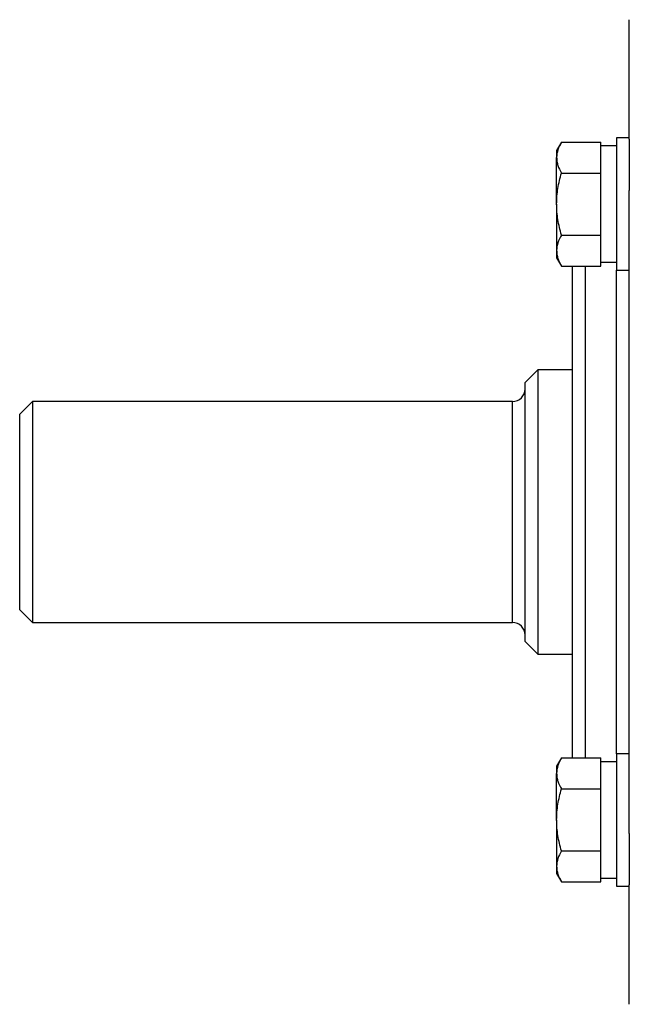
# Model space of a CAD drawing. Units: inches. Extents: x -32.3 to 65.7, y -21.5 to 34.1.
# Drawn here: x 47.6 to 51.4, y 3 to 9.1 of the extents above; entities that cross this region are included whole.
import ezdxf

# ---------------------------------------------------------------- set-up
doc = ezdxf.new("R2010")
doc.units = ezdxf.units.IN
doc.header["$MEASUREMENT"] = 0

msp = doc.modelspace()

# ---------------------------------------------------------------- linework, layer by layer
at = {"color": 7, "linetype": 'Continuous', "lineweight": 25}
for p, q in [((51.387, 8.3812), (51.387, 9.1266)), ((50.9641, 8.363), (50.9343, 8.3113)), ((50.9641, 8.363), (51.2099, 8.363)), ((51.2099, 8.3357), (51.2099, 8.363)), ((51.387, 8.39), (51.3083, 8.39)), ((51.3083, 8.39), (51.3083, 7.5632)), ((51.387, 8.3812), (51.387, 8.0613)), ((50.9343, 8.3113), (50.9343, 8.2664)), ((51.3083, 8.3388), (51.2099, 8.3388)), ((51.2099, 8.1971), (51.2099, 8.3357)), ((50.9343, 7.9766), (50.9343, 8.2664)), ((50.9641, 8.1698), (51.2099, 8.1698)), ((51.2099, 8.1698), (51.2099, 8.1971)), ((51.2099, 8.1152), (51.2099, 8.1698)), ((51.2099, 7.838), (51.2099, 8.1152)), ((51.387, 4.0502), (51.387, 8.0613)), ((50.9343, 7.9766), (50.9343, 7.6868)), ((51.2099, 7.7834), (51.2099, 7.838)), ((50.9641, 7.7834), (51.2099, 7.7834)), ((51.2099, 7.7561), (51.2099, 7.7834)), ((51.2099, 7.6175), (51.2099, 7.7561)), ((50.9343, 7.6868), (50.9343, 7.642)), ((50.9343, 7.642), (50.9641, 7.5902)), ((51.2099, 7.5902), (51.2099, 7.6175)), ((50.9641, 7.5902), (51.2099, 7.5902)), ((51.0327, 4.5213), (51.0327, 7.5902)), ((51.2099, 7.6144), (51.3083, 7.6144)), ((51.3083, 7.5632), (51.387, 7.5632)), ((50.8161, 6.9416), (50.7374, 6.8628)), ((51.0327, 6.9416), (50.8161, 6.9416)), ((50.8161, 6.9416), (50.8161, 6.0557)), ((50.7374, 6.0557), (50.7374, 6.8628)), ((47.6665, 6.7447), (47.5878, 6.666)), ((50.6587, 6.7447), (47.6665, 6.7447)), ((47.6665, 6.7447), (47.6665, 5.3668)), ((47.5878, 5.4455), (47.5878, 6.666)), ((50.7374, 5.2486), (50.7374, 6.0557)), ((50.8161, 6.0557), (50.8161, 5.1699)), ((47.5878, 5.4455), (47.6665, 5.3668)), ((47.6665, 5.3668), (50.6587, 5.3668)), ((50.7374, 5.2486), (50.8161, 5.1699)), ((50.8161, 5.1699), (51.0327, 5.1699)), ((51.387, 4.5482), (51.3083, 4.5482)), ((51.3083, 4.5482), (51.3083, 3.7215)), ((50.9641, 4.5213), (50.9343, 4.4695)), ((50.9641, 4.5213), (51.2099, 4.5213)), ((51.2099, 4.494), (51.2099, 4.5213)), ((51.3083, 4.4971), (51.2099, 4.4971)), ((51.2099, 4.3554), (51.2099, 4.494)), ((50.9343, 4.4695), (50.9343, 4.4247)), ((50.9343, 4.1349), (50.9343, 4.4247)), ((50.9641, 4.3281), (51.2099, 4.3281)), ((51.2099, 4.3281), (51.2099, 4.3554)), ((51.2099, 4.2734), (51.2099, 4.3281)), ((51.2099, 3.9963), (51.2099, 4.2734)), ((50.9343, 4.1349), (50.9343, 3.845)), ((51.2099, 3.9416), (51.2099, 3.9963)), ((51.387, 4.0502), (51.387, 3.7302)), ((50.9641, 3.9416), (51.2099, 3.9416)), ((51.2099, 3.9143), (51.2099, 3.9416)), ((51.2099, 3.7758), (51.2099, 3.9143)), ((50.9343, 3.845), (50.9343, 3.8002)), ((50.9343, 3.8002), (50.9641, 3.7484)), ((50.9641, 3.7484), (51.2099, 3.7484)), ((51.2099, 3.7484), (51.2099, 3.7758)), ((51.2099, 3.7726), (51.3083, 3.7726)), ((51.3083, 3.7215), (51.387, 3.7215)), ((51.387, 2.9849), (51.387, 3.7302))]:
    msp.add_line(p, q, dxfattribs=at)
at = {"color": 8, "linetype": 'Continuous', "lineweight": 25}
for p, q in [((51.1114, 7.5902), (51.1114, 4.5213)), ((51.3083, 4.5482), (51.3083, 7.5632)), ((50.6587, 5.3668), (50.6587, 6.7447))]:
    msp.add_line(p, q, dxfattribs=at)
at = {"color": 7, "linetype": 'Continuous', "lineweight": 25}
for centre, start, end in [((50.6587, 6.8235), 270, 0), ((50.6587, 5.288), 0, 90)]:
    msp.add_arc(centre, 0.0787, start, end, dxfattribs=at)
for points, knots in [([(50.9641, 8.363), (50.955, 8.3472), (50.9475, 8.3313), (50.9371, 8.2991), (50.9343, 8.2829), (50.9343, 8.2664)], [0, 0, 0, 0, 0.5, 0.5, 1, 1, 1, 1]), ([(50.9343, 8.2664), (50.9343, 8.2582), (50.935, 8.25), (50.9377, 8.2337), (50.9397, 8.2256), (50.9475, 8.2015), (50.955, 8.1856), (50.9641, 8.1698)], [0, 0, 0, 0, 0.25, 0.25, 0.5, 0.5, 1, 1, 1, 1]), ([(50.9343, 7.9766), (50.9343, 8.0093), (50.9371, 8.0424), (50.9476, 8.1069), (50.9551, 8.1386), (50.9641, 8.1698)], [0, 0, 0, 0, 0.5, 0.5, 1, 1, 1, 1]), ([(50.9641, 7.7834), (50.9551, 7.8148), (50.9475, 7.847), (50.9371, 7.9115), (50.9343, 7.944), (50.9343, 7.9766)], [0, 0, 0, 0, 0.5, 0.5, 1, 1, 1, 1]), ([(50.9641, 7.7834), (50.955, 7.7676), (50.9475, 7.7517), (50.9371, 7.7195), (50.9343, 7.7033), (50.9343, 7.6868)], [0, 0, 0, 0, 0.5, 0.5, 1, 1, 1, 1]), ([(50.9343, 7.6868), (50.9343, 7.6786), (50.935, 7.6704), (50.9377, 7.6541), (50.9397, 7.646), (50.9475, 7.6219), (50.955, 7.606), (50.9641, 7.5902)], [0, 0, 0, 0, 0.25, 0.25, 0.5, 0.5, 1, 1, 1, 1]), ([(50.9641, 4.5213), (50.955, 4.5055), (50.9475, 4.4895), (50.9371, 4.4574), (50.9343, 4.4411), (50.9343, 4.4247)], [0, 0, 0, 0, 0.5, 0.5, 1, 1, 1, 1]), ([(50.9343, 4.4247), (50.9343, 4.4165), (50.935, 4.4082), (50.9377, 4.3919), (50.9397, 4.3838), (50.9475, 4.3597), (50.955, 4.3438), (50.9641, 4.3281)], [0, 0, 0, 0, 0.25, 0.25, 0.5, 0.5, 1, 1, 1, 1]), ([(50.9343, 4.1349), (50.9343, 4.1675), (50.9371, 4.2006), (50.9476, 4.2652), (50.9551, 4.2968), (50.9641, 4.3281)], [0, 0, 0, 0, 0.5, 0.5, 1, 1, 1, 1]), ([(50.9641, 3.9416), (50.9551, 3.9731), (50.9475, 4.0053), (50.9371, 4.0698), (50.9343, 4.1022), (50.9343, 4.1349)], [0, 0, 0, 0, 0.5, 0.5, 1, 1, 1, 1]), ([(50.9641, 3.9416), (50.955, 3.9258), (50.9475, 3.9099), (50.9371, 3.8778), (50.9343, 3.8615), (50.9343, 3.845)], [0, 0, 0, 0, 0.5, 0.5, 1, 1, 1, 1]), ([(50.9343, 3.845), (50.9343, 3.8368), (50.935, 3.8286), (50.9377, 3.8123), (50.9397, 3.8042), (50.9475, 3.7801), (50.955, 3.7642), (50.9641, 3.7484)], [0, 0, 0, 0, 0.25, 0.25, 0.5, 0.5, 1, 1, 1, 1])]:
    msp.add_open_spline(points, degree=3, knots=knots, dxfattribs=at)

doc.saveas('drawing.dxf')
